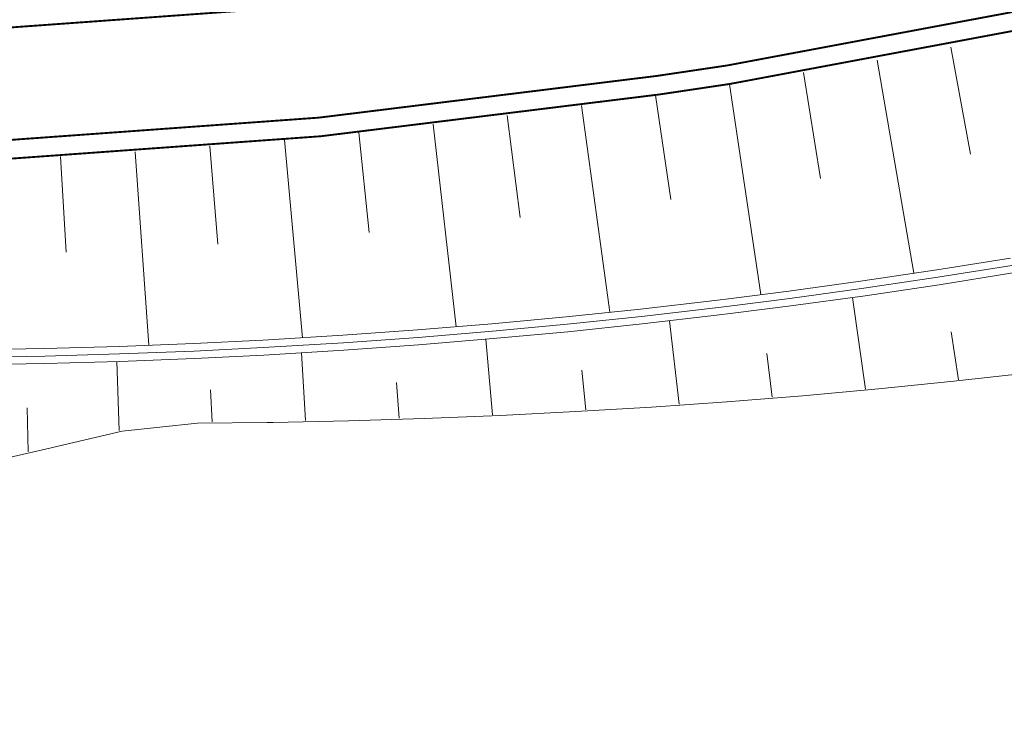
# Model space of a CAD drawing. Units: metres. Extents: x 546844 to 547471, y 6577963 to 6578315.
# Drawn here: x 547308 to 547334, y 6578098 to 6578117 of the extents above; entities that cross this region are included whole.
import ezdxf

# ---------------------------------------------------------------- set-up
doc = ezdxf.new("R2010")
doc.units = ezdxf.units.M
doc.header["$MEASUREMENT"] = 0
doc.linetypes.add('x_TL_P20025$0$DASHED', pattern=[0.75, 0.5, -0.25])
doc.layers.add('x_TL_P20025$0$TL_kindlustus_murukülviga peenar', color=251, linetype='Continuous', lineweight=9, transparency=0.5)
for name, color, linetype, lineweight in [('x_TL_P20025$0$TL_mulle_kraav', 251, 'Continuous', 9), ('x_TL_P20025$0$TL_mulle_reljeef', 251, 'Continuous', 9), ('x_TL_P20025$0$TL_tee_metallääris', 251, 'Continuous', 9)]:
    doc.layers.add(name, color=color, linetype=linetype, lineweight=lineweight)
doc.styles.add('x_TL_P20025$0$ROMANC', font='romanc.shx')
doc.linetypes.add('x_TL_P20025$0$PROJ_KRAAV5', pattern='A,0,-1.35,1,[">",x_TL_P20025$0$ROMANC,S=1,R=0,X=-0.952,Y=-0.429],-2.45,0', length=4.8)

msp = doc.modelspace()

# ---------------------------------------------------------------- linework, layer by layer
at = {"layer": 'x_TL_P20025$0$TL_kindlustus_murukülviga peenar', "linetype": 'x_TL_P20025$0$DASHED', "const_width": 0.05, "flags": 128}
msp.add_lwpolyline([(547206.709, 6578045.147), (547209.793, 6578060.024, -0.055711), (547212.495, 6578068.373), (547214.746, 6578073.353, -0.056283), (547220.427, 6578082.899), (547222.367, 6578085.454, -0.121794), (547240.857, 6578100.38), (547247.043, 6578103.267, -0.110575), (547289.506, 6578112.605), (547297.767, 6578112.573, 0.037975), (547325.074, 6578114.546), (547326.955, 6578114.827, 0.074269), (547377.959, 6578130.397), (547384.222, 6578133.381, 0.048722), (547417.619, 6578153.487), (547423.343, 6578157.742, -0.082417), (547449.407, 6578171.141)], format="xyb", dxfattribs=at)
at = {"layer": 'x_TL_P20025$0$TL_mulle_kraav', "linetype": 'x_TL_P20025$0$PROJ_KRAAV5', "flags": 128}
msp.add_lwpolyline([(547209.348, 6578050.741), (547210.943, 6578051.911), (547212.249, 6578053.101), (547212.405, 6578053.262), (547213.715, 6578054.78), (547214.592, 6578056.03), (547214.838, 6578056.427), (547215.774, 6578058.204), (547215.819, 6578058.303), (547216.856, 6578059.879), (547217.92, 6578061.572), (547218.949, 6578063.287), (547219.943, 6578065.023), (547220.243, 6578065.563), (547220.399, 6578065.848), (547220.901, 6578066.778), (547221.823, 6578068.553), (547222.708, 6578070.346), (547223.557, 6578072.158), (547224.024, 6578073.196), (547224.365, 6578073.988), (547225.216, 6578075.796), (547226.15, 6578077.564), (547226.666, 6578078.463), (547227.165, 6578079.289), (547228.257, 6578080.963), (547229.425, 6578082.585), (547229.996, 6578083.324), (547230.669, 6578084.154), (547231.894, 6578085.565), (547231.983, 6578085.663), (547233.361, 6578087.107), (547233.954, 6578087.689), (547234.809, 6578088.49), (547236.316, 6578089.803), (547237.882, 6578091.044), (547238.466, 6578091.478), (547239.506, 6578092.215), (547241.18, 6578093.308), (547242.902, 6578094.322), (547243.432, 6578094.613), (547244.65, 6578095.297), (547246.41, 6578096.247), (547247.668, 6578096.898), (547248.189, 6578097.162), (547249.985, 6578098.041), (547251.426, 6578098.715), (547251.799, 6578098.884), (547253.627, 6578099.691), (547254.065, 6578099.878), (547255.474, 6578100.463), (547257.334, 6578101.197), (547259.207, 6578101.894), (547259.754, 6578102.089), (547261.096, 6578102.554), (547262.997, 6578103.177), (547264.909, 6578103.761), (547265.246, 6578103.86), (547266.858, 6578104.207), (547268.818, 6578104.606), (547270.783, 6578104.98), (547272.752, 6578105.329), (547274.725, 6578105.652), (547276.228, 6578105.881), (547276.704, 6578105.951), (547278.685, 6578106.223), (547280.669, 6578106.471), (547282.657, 6578106.693), (547283.675, 6578106.796), (547284.647, 6578106.889), (547286.639, 6578107.06), (547287.335, 6578107.114), (547288.635, 6578107.206), (547290.631, 6578107.325), (547292.629, 6578107.42), (547294.627, 6578107.488), (547296.627, 6578107.531), (547298.5, 6578107.548), (547298.628, 6578107.549), (547300.627, 6578107.541), (547302.329, 6578107.514), (547302.626, 6578107.51), (547304.627, 6578107.502), (547306.627, 6578107.515), (547308.626, 6578107.55), (547310.625, 6578107.607), (547312.624, 6578107.685), (547314.472, 6578107.777), (547314.621, 6578107.785), (547316.618, 6578107.907), (547318.613, 6578108.05), (547320.606, 6578108.215), (547322.597, 6578108.401), (547324.586, 6578108.609), (547326.57, 6578108.839), (547326.573, 6578108.839), (547327.008, 6578108.892), (547328.557, 6578109.09), (547330.538, 6578109.363), (547332.517, 6578109.657), (547334.492, 6578109.973), (547336.463, 6578110.31), (547338.431, 6578110.668), (547338.571, 6578110.694), (547340.394, 6578111.048), (547342.354, 6578111.449), (547344.308, 6578111.871), (547346.259, 6578112.314), (547348.204, 6578112.779), (547350.145, 6578113.265), (547350.424, 6578113.336), (547351.274, 6578113.558), (547352.064, 6578113.819), (547353.959, 6578114.459), (547355.849, 6578115.115), (547357.733, 6578115.786), (547359.611, 6578116.473), (547361.484, 6578117.175), (547363.351, 6578117.893), (547364.369, 6578118.292), (547365.211, 6578118.626), (547367.066, 6578119.375), (547368.915, 6578120.139), (547369.528, 6578120.397), (547370.756, 6578120.918), (547372.592, 6578121.712), (547374.421, 6578122.521), (547376.243, 6578123.346), (547377.165, 6578123.77), (547378.058, 6578124.185), (547379.867, 6578125.04), (547381.668, 6578125.909), (547383.462, 6578126.793), (547385.248, 6578127.692), (547387.028, 6578128.606), (547387.167, 6578128.678), (547388.788, 6578129.554), (547390.552, 6578130.498), (547392.318, 6578131.435), (547394.088, 6578132.366), (547395.862, 6578133.291), (547397.639, 6578134.209), (547399.419, 6578135.12), (547401.203, 6578136.025), (547402.99, 6578136.923), (547404.78, 6578137.815), (547405.674, 6578138.257), (547406.573, 6578138.7), (547407.621, 6578139.213), (547408.37, 6578139.578), (547410.17, 6578140.45), (547411.973, 6578141.315), (547413.78, 6578142.174), (547415.589, 6578143.026), (547417.402, 6578143.871), (547419.217, 6578144.709), (547421.036, 6578145.541), (547422.858, 6578146.366), (547424.533, 6578147.118), (547424.683, 6578147.185), (547426.511, 6578147.996), (547428.342, 6578148.801), (547428.501, 6578148.871), (547430.174, 6578149.602), (547432.016, 6578150.382), (547433.867, 6578151.14), (547435.727, 6578151.875), (547437.596, 6578152.587), (547439.13, 6578153.152), (547439.474, 6578153.276), (547441.359, 6578153.943), (547443.253, 6578154.586), (547444.621, 6578155.035), (547445.155, 6578155.206), (547447.063, 6578155.803), (547448.979, 6578156.377), (547450.033, 6578156.682), (547450.902, 6578156.928), (547452.831, 6578157.455), (547454.766, 6578157.958), (547456.708, 6578158.438), (547458.655, 6578158.894), (547460.608, 6578159.326), (547461.155, 6578159.443), (547461.293, 6578159.472), (547462.545, 6578159.819), (547464.466, 6578160.377), (547466.379, 6578160.962), (547468.283, 6578161.574), (547468.872, 6578161.769), (547468.915, 6578161.783)], dxfattribs=at)
at = {"layer": 'x_TL_P20025$0$TL_mulle_kraav'}
for points in [[(547306.624, 6578107.715), (547308.622, 6578107.75), (547310.619, 6578107.807), (547312.615, 6578107.885), (547314.462, 6578107.977), (547314.609, 6578107.985), (547316.604, 6578108.106), (547318.597, 6578108.249), (547320.588, 6578108.414), (547322.577, 6578108.6), (547324.564, 6578108.808), (547326.547, 6578109.037), (547326.549, 6578109.038), (547326.983, 6578109.091), (547328.531, 6578109.289), (547330.51, 6578109.561), (547332.486, 6578109.855), (547334.459, 6578110.17)], [(547306.629, 6578107.315), (547308.631, 6578107.35), (547310.632, 6578107.407), (547312.633, 6578107.485), (547314.483, 6578107.577), (547314.632, 6578107.585), (547316.631, 6578107.707), (547318.628, 6578107.851), (547320.623, 6578108.016), (547322.617, 6578108.202), (547324.608, 6578108.411), (547326.594, 6578108.64), (547326.597, 6578108.641), (547327.033, 6578108.694), (547328.583, 6578108.892), (547330.567, 6578109.165), (547332.547, 6578109.459), (547334.524, 6578109.775)]]:
    msp.add_lwpolyline(points, dxfattribs=at)
at = {"layer": 'x_TL_P20025$0$TL_mulle_reljeef'}
for p, q in [((547330.578, 6578106.669), (547330.232, 6578109.119)), ((547325.594, 6578106.266), (547325.34, 6578108.495)), ((547320.602, 6578105.983), (547320.427, 6578107.999)), ((547333.065, 6578106.916), (547332.867, 6578108.197)), ((547315.605, 6578105.825), (547315.496, 6578107.638)), ((547328.087, 6578106.452), (547327.938, 6578107.621)), ((547310.618, 6578105.559), (547310.557, 6578107.405)), ((547323.099, 6578106.109), (547322.992, 6578107.17)), ((547313.105, 6578105.79), (547313.065, 6578106.648)), ((547318.104, 6578105.889), (547318.034, 6578106.846)), ((547308.184, 6578104.988), (547308.16, 6578106.165))]:
    msp.add_line(p, q, dxfattribs=at)
for points in [[(547332.86, 6578115.807), (547333.384, 6578112.945)], [(547330.89, 6578115.458), (547331.869, 6578109.763)], [(547328.918, 6578115.13), (547329.372, 6578112.299)], [(547326.941, 6578114.824), (547327.781, 6578109.193)], [(547324.963, 6578114.53), (547325.377, 6578111.74)], [(547322.983, 6578114.247), (547323.741, 6578108.722)], [(547321, 6578113.986), (547321.344, 6578111.252)], [(547317.026, 6578113.53), (547317.303, 6578110.853)], [(547319.014, 6578113.747), (547319.635, 6578108.335)], [(547315.036, 6578113.335), (547315.524, 6578108.04)], [(547311.049, 6578113.012), (547311.411, 6578107.838)], [(547313.043, 6578113.163), (547313.256, 6578110.545)], [(547309.053, 6578112.884), (547309.203, 6578110.327)], [(547306.662, 6578104.608), (547308.683, 6578105.066), (547310.695, 6578105.543), (547312.71, 6578105.756), (547314.581, 6578105.775), (547314.733, 6578105.777), (547316.756, 6578105.819), (547318.78, 6578105.881), (547320.804, 6578105.962), (547322.829, 6578106.064), (547324.853, 6578106.186), (547326.874, 6578106.328), (547326.877, 6578106.328), (547327.321, 6578106.362), (547328.9, 6578106.49), (547330.923, 6578106.673), (547332.946, 6578106.876), (547334.967, 6578107.099)]]:
    msp.add_lwpolyline(points, dxfattribs=at)
at = {"layer": 'x_TL_P20025$0$TL_tee_metallääris'}
for points in [[(547245.563, 6578106.439, 0.05, 0.05, -0.110575), (547289.519, 6578116.105, 0.05, 0.05, 0), (547297.78, 6578116.073, 0.05, 0.05, 0.037975), (547324.558, 6578118.008, 0.05, 0.05, 0), (547326.439, 6578118.288, 0.05, 0.05, 0.074269), (547376.454, 6578133.557, 0.05, 0.05, 0), (547382.717, 6578136.541, 0.05, 0.05, 0.048722), (547415.531, 6578156.296, 0.05, 0.05, 0), (547421.255, 6578160.551, 0.05, 0.05, -0.083611), (547448.758, 6578174.607, 0.05, 0.05, 0), (547452.696, 6578175.85, 0, 0, 0)], [(547453.599, 6578172.989, 0.05, 0.05, 0), (547449.661, 6578171.746, 0.05, 0.05, 0.083611), (547423.044, 6578158.144, 0.05, 0.05, 0), (547417.321, 6578153.889, 0.05, 0.05, -0.048722), (547384.007, 6578133.832, 0.05, 0.05, 0), (547377.744, 6578130.848, 0.05, 0.05, -0.074269), (547326.881, 6578115.321, 0.05, 0.05, 0), (547325, 6578115.041, 0.05, 0.05, -0.037975), (547297.769, 6578113.073, 0.05, 0.05, 0), (547289.508, 6578113.105, 0.05, 0.05, 0.110575), (547246.832, 6578103.72, 0.05, 0.05, 0)]]:
    msp.add_lwpolyline(points, format="xyseb", dxfattribs=at)

doc.saveas('drawing.dxf')
